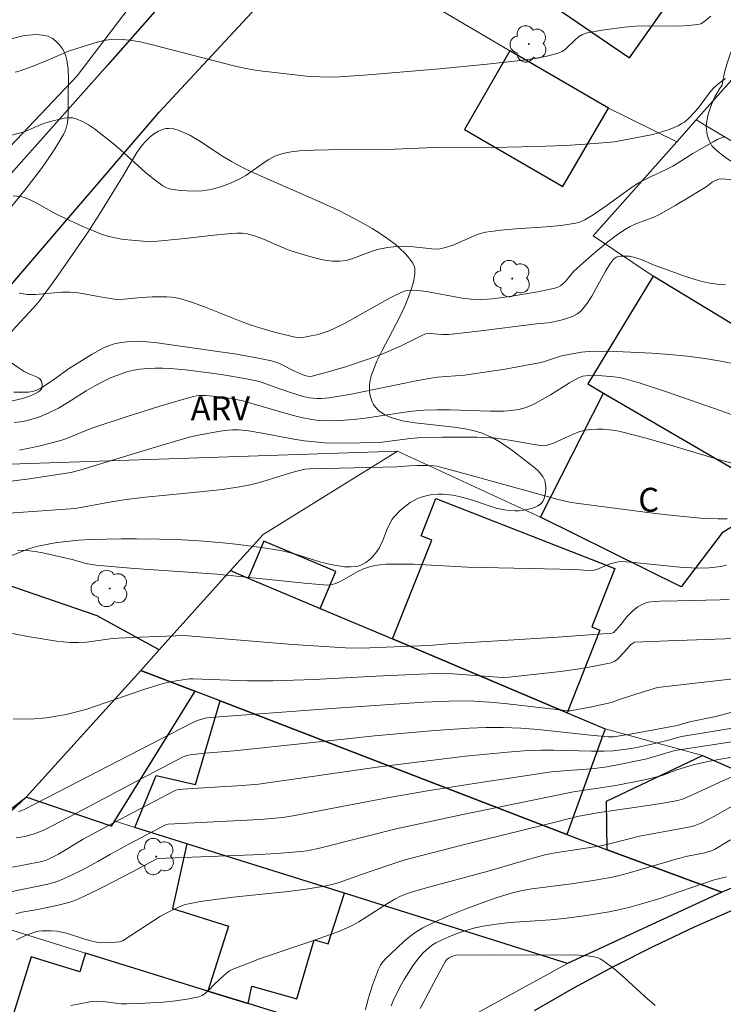
# Model space of a CAD drawing. Units: metres. Extents: x 279263 to 279778, y 1667131 to 1667695.
# Drawn here: x 279439 to 279483, y 1667557 to 1667619 of the extents above; entities that cross this region are included whole.
import ezdxf

# ---------------------------------------------------------------- set-up
doc = ezdxf.new("R2010")
doc.units = ezdxf.units.M
doc.header["$MEASUREMENT"] = 0
for name, color, linetype, lineweight, true_color in [('Arvores_Isoladas', 7, 'Continuous', 18, 0x00ff33), ('Curvas_Intermediarias', 7, 'Continuous', 9, 0x783c14), ('Curvas_Mestras', 7, 'Continuous', 20, 0x783c14), ('Topon_Vegetacao', 7, 'Continuous', 9, 0x00ff33), ('Vegetacao', 7, 'Orla8', 9, 0x00ff33)]:
    doc.layers.add(name, color=color, linetype=linetype, lineweight=lineweight, true_color=true_color)
for name, color, linetype, lineweight in [('Edificacoes', 7, 'Continuous', 30), ('Muro_Grade', 8, 'Continuous', 20), ('Pavimentacao_Asfaltica_Mfio', 10, 'Continuous', 30), ('Topon_Fundacao_Const_Ruinas', 7, 'Continuous', 9)]:
    doc.layers.add(name, color=color, linetype=linetype, lineweight=lineweight)
doc.styles.add('Arial', font='arial.ttf', dxfattribs={"height": 1.5})
doc.styles.get("Standard").update_dxf_attribs({"font": 'arial.ttf'})
doc.linetypes.add('Orla8', pattern='A,6,-0.5,["V",Standard,S=1,R=0,X=-0.5,Y=-1],-0.5,6,-0.5,["V",Standard,S=1,R=0,X=-0.5,Y=-1],-0.5', length=14)

# ---------------------------------------------------------------- blocks, each defined once
blk = doc.blocks.new('Arvore')
at = {"layer": 'Arvores_Isoladas'}
blk.add_lwpolyline([(-0.718, 0.493, 0.872324), (-0.722, -0.551, 0.862983), (0.284, -0.827, 0.900105), (0.89, 0.029, 0.863155), (0.262, 0.861, 0.882486)], format="xyb", close=True, dxfattribs=at)
blk.add_circle((0, 0), 0.0286, dxfattribs=at)

msp = doc.modelspace()

# ---------------------------------------------------------------- linework, layer by layer
at = {"layer": 'Curvas_Intermediarias', "flags": 128}
for points, elevation in [([(279438.927, 1667615.501), (279439.232, 1667615.583), (279439.833, 1667615.791), (279440.723, 1667616.144), (279442.28, 1667616.815), (279443.525, 1667617.225), (279443.994, 1667617.367), (279444.465, 1667617.483), (279444.936, 1667617.558), (279445.407, 1667617.577), (279446.088, 1667617.521), (279446.771, 1667617.405), (279447.454, 1667617.249), (279452.724, 1667615.884), (279453.373, 1667615.737), (279454.098, 1667615.61), (279456.646, 1667615.31), (279457.368, 1667615.244), (279458.032, 1667615.209), (279458.639, 1667615.2), (279459.246, 1667615.215), (279461.042, 1667615.343), (279465.524, 1667615.709), (279468.506, 1667616.004), (279470.766, 1667616.251), (279471.513, 1667616.362), (279472.246, 1667616.505), (279472.958, 1667616.689), (279473.196, 1667616.796), (279473.412, 1667616.952), (279474.01, 1667617.538), (279474.221, 1667617.711), (279474.488, 1667617.87), (279474.778, 1667617.974), (279475.713, 1667618.14), (279477.119, 1667618.321), (279477.81, 1667618.386), (279478.656, 1667618.412), (279480.508, 1667618.398), (279481.115, 1667618.424), (279481.71, 1667618.492), (279481.89, 1667618.546), (279482.056, 1667618.641), (279482.528, 1667619.019)], 79), ([(279438.309, 1667611.46), (279439.5, 1667611.772), (279440.712, 1667612.281), (279441.207, 1667612.439), (279441.993, 1667612.62), (279442.257, 1667612.65), (279442.511, 1667612.644), (279442.751, 1667612.59), (279443.143, 1667612.419), (279443.525, 1667612.199), (279443.898, 1667611.944), (279444.976, 1667611.1), (279445.516, 1667610.655), (279447.081, 1667609.237), (279447.616, 1667608.792), (279448.171, 1667608.387), (279448.373, 1667608.278), (279448.594, 1667608.2), (279448.826, 1667608.146), (279449.306, 1667608.087), (279450.089, 1667608.047), (279450.641, 1667608.073), (279451.181, 1667608.155), (279451.809, 1667608.322), (279452.424, 1667608.547), (279453.016, 1667608.82), (279453.39, 1667609.037), (279454.464, 1667609.792), (279454.828, 1667610.028), (279455.206, 1667610.231), (279455.446, 1667610.33), (279455.697, 1667610.409), (279456.219, 1667610.516), (279456.746, 1667610.568), (279457.656, 1667610.611), (279458.567, 1667610.632), (279462.221, 1667610.662), (279465.21, 1667610.79), (279469.751, 1667610.798), (279471.578, 1667610.843), (279473.418, 1667610.917), (279475.255, 1667611.025), (279476.475, 1667611.13), (279478.782, 1667611.575), (279479.175, 1667611.675), (279479.964, 1667611.936), (279480.472, 1667612.151), (279480.712, 1667612.278), (279480.866, 1667612.379), (279481.147, 1667612.625), (279481.533, 1667613.041), (279481.783, 1667613.34), (279482.491, 1667614.285), (279482.749, 1667614.572), (279483.036, 1667614.823), (279483.438, 1667615.116)], 78), ([(279438.801, 1667607.753), (279439.264, 1667607.712), (279439.485, 1667607.653), (279439.87, 1667607.498), (279440.246, 1667607.31), (279441.357, 1667606.679), (279441.736, 1667606.489), (279443.252, 1667605.79), (279443.764, 1667605.574), (279444.281, 1667605.377), (279444.805, 1667605.206), (279445.192, 1667605.109), (279445.587, 1667605.039), (279445.988, 1667604.988), (279447.196, 1667604.883), (279447.425, 1667604.879), (279449.56, 1667605.08), (279451.185, 1667605.274), (279452.471, 1667605.398), (279452.812, 1667605.417), (279453.148, 1667605.408), (279453.478, 1667605.361), (279453.984, 1667605.22), (279454.481, 1667605.032), (279455.963, 1667604.386), (279456.467, 1667604.212), (279457.392, 1667603.939), (279457.861, 1667603.817), (279458.332, 1667603.72), (279458.801, 1667603.661), (279459.265, 1667603.65), (279459.677, 1667603.704), (279460.084, 1667603.82), (279461.305, 1667604.293), (279461.717, 1667604.414), (279462.264, 1667604.516), (279462.82, 1667604.576), (279463.377, 1667604.596), (279463.707, 1667604.581), (279465.028, 1667604.42), (279465.355, 1667604.414), (279465.536, 1667604.429), (279465.896, 1667604.51), (279466.424, 1667604.687), (279466.758, 1667604.818), (279467.743, 1667605.268), (279468.077, 1667605.39), (279468.421, 1667605.475), (279469.353, 1667605.606), (279470.298, 1667605.686), (279472.198, 1667605.805), (279473.137, 1667605.895), (279474.061, 1667606.04), (279474.348, 1667606.122), (279474.623, 1667606.246), (279475.148, 1667606.568), (279476.029, 1667607.162), (279477.473, 1667608.212), (279477.992, 1667608.558), (279478.785, 1667608.969), (279479.687, 1667609.39), (279480.131, 1667609.616), (279480.641, 1667609.921), (279481.393, 1667610.404), (279482.661, 1667611.144), (279482.921, 1667611.275), (279483.401, 1667611.472)], 77), ([(279439.17, 1667601.647), (279439.682, 1667601.572), (279440.211, 1667601.57), (279441.842, 1667601.718), (279442.379, 1667601.721), (279442.757, 1667601.688), (279443.133, 1667601.634), (279444.259, 1667601.42), (279445.019, 1667601.288), (279445.276, 1667601.258), (279445.758, 1667601.274), (279446.819, 1667601.383), (279447.526, 1667601.427), (279448.425, 1667601.425), (279448.723, 1667601.404), (279449.017, 1667601.363), (279449.304, 1667601.297), (279450.047, 1667601.061), (279450.782, 1667600.791), (279452.976, 1667599.917), (279453.714, 1667599.65), (279454.528, 1667599.395), (279455.352, 1667599.17), (279456.566, 1667598.88), (279456.826, 1667598.86), (279457.271, 1667598.926), (279457.909, 1667599.069), (279458.224, 1667599.16), (279458.533, 1667599.267), (279458.832, 1667599.392), (279459.565, 1667599.754), (279462.434, 1667601.361), (279463.165, 1667601.721), (279463.319, 1667601.778), (279463.481, 1667601.816), (279463.817, 1667601.843), (279464.153, 1667601.825), (279464.713, 1667601.752), (279466.949, 1667601.346), (279467.51, 1667601.28), (279468.177, 1667601.261), (279468.848, 1667601.299), (279470.056, 1667601.452), (279471.675, 1667601.741), (279472.743, 1667601.972), (279472.927, 1667602.029), (279473.1, 1667602.114), (279473.254, 1667602.226), (279473.401, 1667602.371), (279473.937, 1667603.02), (279475.067, 1667604.029), (279476.072, 1667604.867), (279476.59, 1667605.26), (279477.122, 1667605.629), (279477.465, 1667605.825), (279477.827, 1667605.989), (279478.949, 1667606.421), (279479.31, 1667606.591), (279480.294, 1667607.141), (279481.261, 1667607.724), (279482.222, 1667608.316), (279482.602, 1667608.606), (279482.846, 1667608.733), (279483.017, 1667608.793), (279483.193, 1667608.812), (279484.008, 1667608.753)], 76), ([(279483.891, 1667597.233), (279483.02, 1667597.418), (279482.144, 1667597.563), (279481.039, 1667597.695), (279479.929, 1667597.799), (279478.815, 1667597.879), (279476.586, 1667597.983), (279475.121, 1667598.012), (279474.417, 1667597.951), (279473.371, 1667597.773), (279473.101, 1667597.707), (279472.041, 1667597.355), (279471.771, 1667597.288), (279469.643, 1667596.893), (279467.503, 1667596.565), (279467.083, 1667596.516), (279465.394, 1667596.382), (279464.975, 1667596.324), (279463.953, 1667596.139), (279459.88, 1667595.297), (279458.608, 1667595.081), (279458.1, 1667595.041), (279457.846, 1667595.041), (279457.347, 1667595.091), (279456.976, 1667595.173), (279456.242, 1667595.398), (279454.966, 1667595.849), (279454.241, 1667596.121), (279453.318, 1667596.304), (279451.838, 1667596.554), (279451.095, 1667596.663), (279449.606, 1667596.841), (279448.651, 1667596.922), (279448.171, 1667596.945), (279447.692, 1667596.95), (279447.216, 1667596.932), (279446.746, 1667596.887), (279446.371, 1667596.823), (279445.998, 1667596.733), (279445.629, 1667596.62), (279444.907, 1667596.34), (279444.558, 1667596.179), (279443.96, 1667595.865), (279443.376, 1667595.518), (279442.222, 1667594.793), (279441.637, 1667594.45), (279441.037, 1667594.143), (279440.693, 1667593.993), (279440.339, 1667593.859), (279439.977, 1667593.743), (279439.61, 1667593.65), (279439.239, 1667593.582), (279438.867, 1667593.544)], 74), ([(279439.201, 1667591.797), (279440.417, 1667592.055), (279441.618, 1667592.364), (279441.987, 1667592.48), (279442.35, 1667592.617), (279443.426, 1667593.069), (279443.79, 1667593.202), (279445.887, 1667593.895), (279447.992, 1667594.565), (279449.048, 1667594.88), (279450.107, 1667595.178), (279450.287, 1667595.216), (279450.471, 1667595.236), (279450.846, 1667595.238), (279451.535, 1667595.18), (279452.167, 1667595.091), (279453.112, 1667594.925), (279456.211, 1667594.016), (279456.868, 1667593.854), (279457.528, 1667593.727), (279457.956, 1667593.675), (279458.389, 1667593.65), (279459.263, 1667593.665), (279460.133, 1667593.727), (279460.868, 1667593.808), (279463.067, 1667594.155), (279463.802, 1667594.253), (279464.538, 1667594.317), (279465.366, 1667594.342), (279466.196, 1667594.334), (279468.69, 1667594.255), (279469.519, 1667594.259), (279470.001, 1667594.289), (279470.48, 1667594.362), (279470.941, 1667594.487), (279471.465, 1667594.712), (279472.471, 1667595.281), (279473.659, 1667596.019), (279474.265, 1667596.355), (279474.494, 1667596.44), (279474.861, 1667596.494), (279475.71, 1667596.471), (279476.438, 1667596.411), (279476.797, 1667596.356), (279477.15, 1667596.278), (279478.021, 1667596.032), (279479.746, 1667595.468), (279483.164, 1667594.27), (279485.688, 1667593.355)], 73), ([(279437.064, 1667589.667), (279439.671, 1667589.989), (279442.413, 1667590.397), (279442.977, 1667590.547), (279447.435, 1667591.915), (279449.826, 1667592.619), (279450.288, 1667592.721), (279451.769, 1667592.991), (279452.293, 1667593.064), (279452.556, 1667593.084), (279452.952, 1667593.081), (279453.547, 1667593.017), (279454.406, 1667592.879), (279456.388, 1667592.503), (279457.05, 1667592.398), (279457.715, 1667592.32), (279458.335, 1667592.275), (279459.583, 1667592.242), (279461.455, 1667592.286), (279461.907, 1667592.316), (279463.707, 1667592.539), (279464.158, 1667592.576), (279465.71, 1667592.624), (279467.854, 1667592.623), (279468.445, 1667592.608), (279469.033, 1667592.563), (279469.898, 1667592.432), (279471.19, 1667592.194), (279471.839, 1667592.095), (279472.059, 1667592.081), (279472.27, 1667592.111), (279472.669, 1667592.256), (279473.847, 1667592.796), (279474.245, 1667592.948), (279474.651, 1667593.052), (279475.02, 1667593.103), (279475.399, 1667593.123), (279475.781, 1667593.117), (279476.165, 1667593.085), (279476.545, 1667593.031), (279476.918, 1667592.957), (279478.46, 1667592.569), (279479.996, 1667592.125), (279483.061, 1667591.204), (279484.595, 1667590.791)], 72), ([(279483.537, 1667587.503), (279482.981, 1667587.499), (279481.866, 1667587.553), (279480.182, 1667587.703), (279479.054, 1667587.833), (279475.672, 1667588.285), (279473.773, 1667588.516), (279472.947, 1667588.713), (279467.433, 1667590.241), (279465.342, 1667590.799), (279465.168, 1667590.831), (279464.814, 1667590.85), (279464.124, 1667590.846), (279463.623, 1667590.825), (279462.85, 1667590.766), (279457.418, 1667590.639), (279457.075, 1667590.607), (279456.907, 1667590.574), (279456.272, 1667590.409), (279454.383, 1667589.831), (279453.748, 1667589.662), (279453.107, 1667589.529), (279451.912, 1667589.351), (279450.711, 1667589.208), (279447.091, 1667588.853), (279445.888, 1667588.712), (279444.97, 1667588.569), (279442.681, 1667588.156), (279438.25, 1667587.833)], 71), ([(279436.468, 1667580.746), (279439.73, 1667580.124), (279440.621, 1667579.968), (279441.512, 1667579.839), (279442.404, 1667579.75), (279442.899, 1667579.74), (279443.395, 1667579.772), (279444.887, 1667579.969), (279445.385, 1667580.015), (279446.753, 1667580.084), (279449.516, 1667580.183), (279456.302, 1667579.629), (279459.635, 1667579.41), (279460.651, 1667579.399), (279462.686, 1667579.485), (279464.841, 1667579.555), (279466.056, 1667579.661), (279472.908, 1667580.086), (279476.317, 1667580.341), (279476.435, 1667580.385), (279476.536, 1667580.475), (279476.799, 1667580.77), (279477.288, 1667581.383), (279477.461, 1667581.575), (279477.646, 1667581.751), (279477.942, 1667581.976), (279478.103, 1667582.074), (279478.442, 1667582.227), (279478.617, 1667582.273), (279478.97, 1667582.323), (279479.33, 1667582.348), (279480.43, 1667582.351), (279483.095, 1667582.432), (279483.668, 1667582.468)], 69), ([(279483.991, 1667580.009), (279479.857, 1667579.863), (279477.746, 1667579.761), (279477.604, 1667579.694), (279477.468, 1667579.579), (279477.282, 1667579.342), (279476.785, 1667578.81), (279476.628, 1667578.664), (279476.459, 1667578.547), (279476.27, 1667578.474), (279475.232, 1667578.258), (279474.175, 1667578.082), (279473.104, 1667577.936), (279469.877, 1667577.565), (279469.461, 1667577.564), (279466.358, 1667577.78), (279465.32, 1667577.797), (279464.32, 1667577.768), (279461.529, 1667577.635), (279457.661, 1667577.429), (279455.082, 1667577.34), (279453.495, 1667577.351), (279450.087, 1667577.48), (279449.856, 1667577.473), (279448.754, 1667577.306), (279448.212, 1667577.181), (279446.991, 1667576.808), (279444.564, 1667575.956), (279443.349, 1667575.558), (279442.127, 1667575.232), (279440.894, 1667575.018), (279439.858, 1667574.95), (279438.807, 1667574.971)], 68), ([(279439.127, 1667569.161), (279439.348, 1667569.209), (279439.543, 1667569.29), (279450.021, 1667574.707), (279450.351, 1667574.85), (279450.823, 1667574.996), (279451.144, 1667575.046), (279459.034, 1667575.634), (279464.538, 1667575.998), (279466.125, 1667576.071), (279466.917, 1667576.081), (279467.709, 1667576.066), (279468.647, 1667576.012), (279469.584, 1667575.93), (279473.576, 1667575.467), (279473.698, 1667575.47), (279474.955, 1667575.697), (279476.295, 1667575.986), (279476.73, 1667576.147), (279477.89, 1667576.533), (279479.17, 1667576.931), (279483.192, 1667577.378), (279483.946, 1667577.479)], 67), ([(279483.861, 1667575.381), (279482.84, 1667575.114), (279481.186, 1667574.767), (279480.421, 1667574.54), (279477.827, 1667574.064), (279476.453, 1667573.831), (279476.078, 1667573.826), (279474.984, 1667573.929), (279471.701, 1667574.285), (279470.607, 1667574.371), (279469.511, 1667574.414), (279468.442, 1667574.412), (279467.371, 1667574.373), (279465.229, 1667574.226), (279461.45, 1667573.889), (279458.172, 1667573.551), (279452.644, 1667572.951), (279450.819, 1667572.808), (279449.884, 1667572.712), (279449.627, 1667572.645), (279449.465, 1667572.575), (279446.787, 1667571.179), (279442.779, 1667569.057), (279440.758, 1667568.012), (279440.293, 1667567.811), (279440.054, 1667567.731), (279439.527, 1667567.592), (279438.987, 1667567.497)], 66), ([(279438.036, 1667563.99), (279440.971, 1667564.607), (279441.377, 1667564.707), (279441.771, 1667564.842), (279442.508, 1667565.177), (279443.233, 1667565.547), (279444.112, 1667566.014), (279444.899, 1667566.48), (279446.047, 1667567.099), (279448.353, 1667568.312), (279448.495, 1667568.361), (279454.253, 1667568.658), (279455.702, 1667568.772), (279456.328, 1667568.875), (279462.354, 1667570.028), (279464.9, 1667570.462), (279467.955, 1667570.954), (279472.546, 1667571.635), (279473.545, 1667571.733), (279475.05, 1667571.836), (279476.027, 1667571.963), (279476.98, 1667572.133), (279478.518, 1667572.448), (279480.272, 1667572.969), (279484.099, 1667573.564)], 64), ([(279438.971, 1667562.747), (279439.335, 1667562.84), (279440.339, 1667563.018), (279441.613, 1667563.273), (279442.285, 1667563.443), (279442.609, 1667563.559), (279443.234, 1667563.826), (279444.46, 1667564.422), (279446.282, 1667565.361), (279447.005, 1667565.763), (279447.845, 1667566.196), (279453.843, 1667566.446), (279455.334, 1667566.529), (279456.82, 1667566.638), (279457.22, 1667566.688), (279458.009, 1667566.855), (279462.796, 1667568.065), (279466.981, 1667568.969), (279473.916, 1667570.38), (279476.567, 1667570.781), (279478.469, 1667571.165), (279479.465, 1667571.417), (279480.398, 1667571.765), (279481.405, 1667572.087), (279482.428, 1667572.3), (279484.892, 1667572.742)], 63), ([(279439.019, 1667561.11), (279439.566, 1667561.369), (279440.131, 1667561.584), (279440.369, 1667561.648), (279440.615, 1667561.674), (279441.188, 1667561.677), (279441.568, 1667561.647), (279442.14, 1667561.522), (279443.283, 1667561.158), (279443.666, 1667561.049), (279444.051, 1667560.965), (279444.284, 1667560.934), (279444.76, 1667560.917), (279445.464, 1667560.975), (279445.543, 1667560.995), (279445.69, 1667561.074), (279448.044, 1667562.58), (279448.591, 1667562.889), (279449.153, 1667563.16), (279449.516, 1667563.294), (279449.892, 1667563.393), (279450.669, 1667563.525), (279452.593, 1667563.773), (279456.031, 1667564.138), (279457.171, 1667564.283), (279458.304, 1667564.463), (279458.767, 1667564.566), (279459.222, 1667564.702), (279460.57, 1667565.191), (279462.341, 1667565.792), (279463.225, 1667566.075), (279463.672, 1667566.201), (279467.002, 1667567.057), (279472.011, 1667568.292), (279474.247, 1667568.86), (279475.54, 1667569.099), (279478.713, 1667569.546), (279479.504, 1667569.666), (279480.444, 1667569.835), (279480.741, 1667569.934), (279481.177, 1667570.118), (279483.272, 1667571.082), (279483.801, 1667571.308)], 62), ([(279442.408, 1667556.988), (279443.056, 1667557.125), (279443.706, 1667557.23), (279444.072, 1667557.252), (279444.441, 1667557.23), (279445.559, 1667557.093), (279445.93, 1667557.087), (279446.686, 1667557.119), (279448.212, 1667557.203), (279448.967, 1667557.275), (279449.709, 1667557.38), (279450.43, 1667557.53), (279450.653, 1667557.619), (279450.854, 1667557.758), (279451.042, 1667557.931), (279451.405, 1667558.31), (279452.043, 1667558.904), (279452.36, 1667559.157), (279452.536, 1667559.251), (279453.437, 1667559.612), (279454.352, 1667559.948), (279457.133, 1667560.894), (279459.04, 1667561.571), (279459.685, 1667561.831), (279459.997, 1667561.983), (279460.462, 1667562.242), (279462.266, 1667563.391), (279462.726, 1667563.662), (279463.081, 1667563.843), (279463.449, 1667563.997), (279463.826, 1667564.125), (279464.61, 1667564.353), (279468.559, 1667565.415), (279470.99, 1667566.125), (279472.212, 1667566.449), (279472.898, 1667566.583), (279474.285, 1667566.786), (279475.637, 1667567.009), (279476.264, 1667567.147), (279478.051, 1667567.6), (279480.784, 1667568.099), (279481.328, 1667568.21), (279481.547, 1667568.269), (279481.967, 1667568.446), (279482.747, 1667568.866), (279485.069, 1667570.17)], 61), ([(279483.506, 1667565.062), (279482.664, 1667564.845), (279479.256, 1667563.686), (279478.399, 1667563.416), (279477.535, 1667563.175), (279476.841, 1667563.012), (279476.141, 1667562.871), (279474.729, 1667562.641), (279473.312, 1667562.45), (279472.47, 1667562.36), (279469.93, 1667562.183), (279469.09, 1667562.097), (279468.26, 1667561.966), (279467.749, 1667561.853), (279467.241, 1667561.711), (279466.739, 1667561.543), (279466.245, 1667561.353), (279465.763, 1667561.143), (279465.295, 1667560.917), (279465.073, 1667560.788), (279464.861, 1667560.636), (279464.473, 1667560.277), (279464.139, 1667559.874), (279463.851, 1667559.469), (279463.312, 1667558.621), (279463.064, 1667558.183), (279462.617, 1667557.287), (279462.487, 1667556.971)], 59), ([(279479.043, 1667556.997), (279478.384, 1667557.563), (279477.096, 1667558.736), (279476.441, 1667559.3), (279475.763, 1667559.82), (279475.587, 1667559.921), (279475.394, 1667559.994), (279475.19, 1667560.045), (279474.768, 1667560.105), (279474.269, 1667560.149), (279473.975, 1667560.157), (279472.793, 1667560.14), (279468.697, 1667560.167), (279466.561, 1667560.138), (279466.287, 1667560.058), (279466.115, 1667559.98), (279465.996, 1667559.896), (279465.905, 1667559.779), (279465.502, 1667559.036), (279464.314, 1667556.792)], 58)]:
    msp.add_lwpolyline(points, dxfattribs=dict(at, elevation=elevation))
at = {"layer": 'Curvas_Mestras', "flags": 128}
for points, elevation in [([(279438.841, 1667595.45), (279439.455, 1667595.443), (279439.754, 1667595.45), (279440.022, 1667595.484), (279440.286, 1667595.568), (279440.531, 1667595.69), (279441.265, 1667596.17), (279442.342, 1667596.943), (279442.71, 1667597.185), (279443.75, 1667597.83), (279444.465, 1667598.214), (279444.833, 1667598.374), (279445.078, 1667598.456), (279445.332, 1667598.518), (279445.592, 1667598.563), (279446.119, 1667598.615), (279446.64, 1667598.635), (279446.901, 1667598.629), (279447.683, 1667598.557), (279451.485, 1667598.023), (279452.662, 1667597.84), (279453.834, 1667597.637), (279454.997, 1667597.408), (279455.27, 1667597.331), (279455.534, 1667597.224), (279456.302, 1667596.826), (279456.961, 1667596.521), (279457.24, 1667596.443), (279457.393, 1667596.435), (279457.545, 1667596.45), (279458.628, 1667596.739), (279459.634, 1667597.034), (279461.043, 1667597.502), (279461.861, 1667597.815), (279463.072, 1667598.325), (279464.329, 1667598.964), (279464.635, 1667599.099), (279464.912, 1667599.116), (279465.709, 1667599.057), (279466.107, 1667599.06), (279467.938, 1667599.262), (279471.597, 1667599.734), (279472.331, 1667599.782), (279472.688, 1667599.847), (279473.298, 1667600.009), (279473.605, 1667600.101), (279473.898, 1667600.214), (279474.164, 1667600.358), (279474.39, 1667600.545), (279474.749, 1667600.978), (279475.064, 1667601.462), (279475.916, 1667603.028), (279476.224, 1667603.527), (279476.432, 1667603.783), (279476.602, 1667603.91), (279476.695, 1667603.944), (279476.866, 1667603.973), (279477.232, 1667603.979), (279477.42, 1667603.96), (279477.783, 1667603.892), (279478.226, 1667603.738), (279478.876, 1667603.441), (279479.097, 1667603.356), (279480.766, 1667602.752), (279481.326, 1667602.567), (279481.891, 1667602.408), (279482.461, 1667602.287), (279482.95, 1667602.218), (279483.447, 1667602.176)], 75), ([(279439.074, 1667585.539), (279439.684, 1667585.507), (279440.173, 1667585.453), (279440.659, 1667585.37), (279442.592, 1667584.923), (279443.348, 1667584.693), (279443.983, 1667584.602), (279444.948, 1667584.505), (279446.401, 1667584.391), (279451.588, 1667584.027), (279457.272, 1667583.447), (279458.511, 1667583.347), (279458.718, 1667583.367), (279459.016, 1667583.455), (279459.37, 1667583.623), (279460.41, 1667584.202), (279460.763, 1667584.37), (279461.127, 1667584.5), (279461.463, 1667584.579), (279461.808, 1667584.628), (279462.159, 1667584.655), (279462.869, 1667584.668), (279463.894, 1667584.652), (279467.263, 1667584.47), (279474.044, 1667584.318), (279474.824, 1667584.269), (279475.206, 1667584.292), (279475.378, 1667584.333), (279476.213, 1667584.674), (279476.721, 1667584.806), (279476.98, 1667584.823), (279477.7, 1667584.772), (279480.583, 1667584.467), (279481.674, 1667584.417), (279482.419, 1667584.434), (279482.789, 1667584.467), (279483.155, 1667584.522), (279483.513, 1667584.603)], 70), ([(279438.626, 1667565.648), (279439.536, 1667565.803), (279440.601, 1667566.028), (279440.868, 1667566.101), (279441.053, 1667566.179), (279441.642, 1667566.485), (279443.188, 1667567.41), (279445.088, 1667568.436), (279448.909, 1667570.443), (279449.145, 1667570.526), (279450.049, 1667570.599), (279453.174, 1667570.783), (279454.176, 1667570.86), (279461.904, 1667571.971), (279467.152, 1667572.62), (279469.77, 1667572.881), (279471.081, 1667572.977), (279471.871, 1667573.005), (279472.663, 1667573.001), (279475.041, 1667572.928), (279475.833, 1667572.928), (279476.394, 1667572.956), (279477.232, 1667573.054), (279477.887, 1667573.168), (279478.639, 1667573.329), (279479.869, 1667573.621), (279480.679, 1667573.855), (279484.135, 1667574.427)], 65), ([(279483.758, 1667567.384), (279482.76, 1667566.768), (279482.569, 1667566.678), (279482.04, 1667566.544), (279481.059, 1667566.342), (279480.41, 1667566.191), (279477.34, 1667565.279), (279476.72, 1667565.119), (279476.238, 1667565.014), (279475.265, 1667564.842), (279473.798, 1667564.618), (279471.313, 1667564.312), (279470.701, 1667564.203), (279470.099, 1667564.053), (279469.139, 1667563.755), (279468.182, 1667563.432), (279467.232, 1667563.081), (279466.294, 1667562.702), (279465.373, 1667562.293), (279464.476, 1667561.853), (279464.056, 1667561.605), (279463.659, 1667561.317), (279463.279, 1667560.999), (279462.091, 1667559.876), (279461.901, 1667559.647), (279461.82, 1667559.522), (279461.692, 1667559.258), (279461.323, 1667558.257), (279461.15, 1667557.748), (279460.998, 1667557.234), (279460.878, 1667556.717)], 60)]:
    msp.add_lwpolyline(points, dxfattribs=dict(at, elevation=elevation))
at = {"layer": 'Edificacoes', "flags": 128}
for points in [[(279482.186, 1667623.18), (279470.327, 1667631.53), (279465.226, 1667624.75), (279477.42, 1667616.412)], [(279476.102, 1667613.256), (279469.936, 1667616.834), (279467.083, 1667611.918), (279473.25, 1667608.341)], [(279485.057, 1667589.984), (279489.043, 1667596.57), (279478.907, 1667602.715), (279474.817, 1667595.968), (279475.786, 1667595.38)], [(279480.656, 1667583.229), (279471.841, 1667587.61), (279475.786, 1667595.38), (279485.057, 1667589.984), (279485.788, 1667589.559), (279484.292, 1667587.274), (279483.238, 1667586.631)], [(279462.568, 1667579.971), (279465.04, 1667586.164), (279464.364, 1667586.429), (279465.287, 1667588.781), (279476.509, 1667584.38), (279475.075, 1667580.723), (279475.568, 1667580.53), (279473.528, 1667575.342)], [(279429.002, 1667573.299), (279436.073, 1667567.328), (279439.625, 1667570.044), (279446.794, 1667577.999), (279447.947, 1667579.28), (279444.056, 1667581.427), (279434.867, 1667584.572), (279430.115, 1667586.267), (279426.237, 1667581.742), (279432.805, 1667579.131), (279430.465, 1667576.491), (279431.72, 1667575.569)], [(279453.528, 1667583.79), (279458.032, 1667581.887), (279459.013, 1667584.207), (279454.508, 1667586.11)], [(279446.794, 1667577.999), (279447.947, 1667579.28), (279452.429, 1667584.254), (279453.528, 1667583.79), (279458.032, 1667581.887), (279462.568, 1667579.971), (279473.528, 1667575.342), (279475.897, 1667574.341), (279473.498, 1667567.715), (279451.764, 1667576.085), (279450.193, 1667576.69)], [(279446.794, 1667577.999), (279450.193, 1667576.69), (279445.142, 1667568.564), (279444.939, 1667568.23), (279439.625, 1667570.044)], [(279473.498, 1667567.715), (279476.016, 1667566.745), (279483.207, 1667564.09), (279473.535, 1667559.631), (279459.572, 1667564.022), (279449.688, 1667567.131), (279446.419, 1667568.159), (279447.764, 1667571.404), (279450.23, 1667570.838), (279451.764, 1667576.085)], [(279492.698, 1667567.987), (279483.207, 1667564.09), (279476.016, 1667566.745), (279475.985, 1667569.809), (279481.998, 1667572.674)], [(279449.688, 1667567.131), (279448.793, 1667563.065), (279452.298, 1667561.967), (279451.003, 1667557.89), (279453.528, 1667557.107), (279453.764, 1667558.195), (279456.576, 1667557.414), (279457.659, 1667561.101), (279458.533, 1667560.861), (279459.572, 1667564.022)], [(279463.371, 1667554.052), (279453.528, 1667557.107), (279451.003, 1667557.89), (279443.336, 1667560.27), (279442.971, 1667559.095), (279439.92, 1667560.042), (279438.104, 1667554.192), (279451.281, 1667550.102), (279451.534, 1667550.916), (279457.34, 1667549.114)]]:
    msp.add_lwpolyline(points, close=True, dxfattribs=at)
at = {"layer": 'Muro_Grade', "flags": 128}
for points in [[(279469.08, 1667632.657), (279459.899, 1667622.845), (279461.663, 1667621.732), (279469.936, 1667616.834), (279476.102, 1667613.256), (279480.383, 1667611.133)], [(279420.723, 1667594.244), (279422.724, 1667593.517), (279429.435, 1667601.186), (279442.808, 1667615.276), (279451.597, 1667626.857)], [(279488.223, 1667619.959), (279481.612, 1667612.517)], [(279481.612, 1667612.517), (279480.383, 1667611.133)], [(279515.561, 1667591.209), (279512.975, 1667592.809), (279499.955, 1667601.129), (279489.493, 1667607.815), (279489.315, 1667607.921), (279485.768, 1667610.037), (279481.612, 1667612.517)], [(279505.565, 1667586.317), (279495.19, 1667592.923), (279492.871, 1667594.326), (279489.043, 1667596.57), (279478.907, 1667602.715), (279475.154, 1667605.249), (279480.383, 1667611.133)], [(279475.786, 1667595.38), (279485.057, 1667589.984), (279485.788, 1667589.559), (279501.723, 1667581.158)], [(279418.465, 1667576.984), (279418.771, 1667577.338), (279430.47, 1667590.664), (279462.897, 1667591.738)], [(279462.897, 1667591.738), (279454.469, 1667586.517), (279452.429, 1667584.254)], [(279471.841, 1667587.61), (279462.897, 1667591.738)], [(279452.429, 1667584.254), (279447.947, 1667579.28), (279446.794, 1667577.999)], [(279452.429, 1667584.254), (279453.528, 1667583.79), (279458.032, 1667581.887), (279462.568, 1667579.971), (279473.528, 1667575.342), (279475.897, 1667574.341), (279481.998, 1667572.674), (279492.698, 1667567.987), (279483.207, 1667564.09)], [(279446.794, 1667577.999), (279439.625, 1667570.044)], [(279446.794, 1667577.999), (279450.193, 1667576.69), (279451.764, 1667576.085), (279473.498, 1667567.715), (279476.016, 1667566.745), (279483.207, 1667564.09)], [(279439.625, 1667570.044), (279435.036, 1667565.792)], [(279439.625, 1667570.044), (279444.939, 1667568.23), (279445.142, 1667568.564), (279446.419, 1667568.159), (279449.688, 1667567.131), (279459.572, 1667564.022), (279473.535, 1667559.631)], [(279463.371, 1667554.052), (279453.528, 1667557.107), (279451.003, 1667557.89), (279443.336, 1667560.27), (279432.654, 1667563.585)], [(279483.207, 1667564.09), (279473.535, 1667559.631)], [(279473.535, 1667559.631), (279463.371, 1667554.052)]]:
    msp.add_lwpolyline(points, dxfattribs=at)
at = {"layer": 'Pavimentacao_Asfaltica_Mfio', "flags": 128}
for points in [[(279513.195, 1667690.326), (279513.035, 1667690.157), (279503.269, 1667679.748), (279493.902, 1667669.841), (279485.029, 1667660.437), (279484.28, 1667659.72), (279472.208, 1667646.39), (279459.947, 1667633.245), (279444.738, 1667615.959), (279427.988, 1667597.162), (279425.288, 1667594.168), (279424.015, 1667593.036), (279422.991, 1667592.589)], [(279438.158, 1667601.564), (279447.945, 1667613.002), (279465.874, 1667632.309)], [(279530.508, 1667589.054), (279523.59, 1667583.376), (279515.802, 1667577.441), (279508.933, 1667573.01), (279506.085, 1667571.299), (279503.295, 1667570.025), (279501.372, 1667569.32), (279496.215, 1667567.455), (279494.041, 1667566.873), (279484.057, 1667563.037), (279481.475, 1667561.897), (279478.922, 1667560.687), (279476.398, 1667559.41), (279473.907, 1667558.066), (279471.451, 1667556.656)]]:
    msp.add_lwpolyline(points, dxfattribs=at)
at = {"layer": 'Vegetacao', "flags": 128}
for points in [[(279419.752, 1667604.159), (279419.008, 1667604.446), (279417.504, 1667605.002), (279415.794, 1667605.594), (279415.04, 1667605.821), (279414.017, 1667606.085), (279413.503, 1667606.216), (279412.736, 1667606.432), (279412.358, 1667606.556), (279411.839, 1667606.74), (279410.808, 1667607.133), (279409.781, 1667607.546), (279407.73, 1667608.377), (279407.018, 1667608.63), (279406.052, 1667608.945), (279405.58, 1667609.116), (279404.912, 1667609.414), (279404.603, 1667609.591), (279404.498, 1667609.672), (279404.327, 1667609.888), (279404.199, 1667610.151), (279404.031, 1667610.706), (279404.013, 1667610.806), (279404.013, 1667611.022), (279404.046, 1667611.183), (279404.148, 1667611.393), (279404.531, 1667611.829), (279405.399, 1667612.645), (279405.812, 1667613.062), (279405.997, 1667613.28), (279406.258, 1667613.618), (279406.754, 1667614.306), (279408.165, 1667616.405), (279408.911, 1667617.429), (279409.314, 1667617.924), (279410.704, 1667619.51), (279411.426, 1667620.293), (279412.546, 1667621.433), (279413.709, 1667622.512), (279414.307, 1667623.021), (279414.495, 1667623.158), (279414.631, 1667623.239), (279414.92, 1667623.376), (279415.387, 1667623.533), (279415.71, 1667623.611), (279416.355, 1667623.727), (279416.592, 1667623.759), (279417.076, 1667623.792), (279417.567, 1667623.788), (279417.894, 1667623.767), (279418.536, 1667623.687), (279419.14, 1667623.552), (279419.536, 1667623.423), (279420.044, 1667623.207), (279420.286, 1667623.082), (279421.682, 1667622.291), (279422.372, 1667621.878), (279423.391, 1667621.233), (279424.382, 1667620.555), (279424.863, 1667620.201), (279425.36, 1667619.796), (279425.597, 1667619.569), (279425.914, 1667619.203), (279426.161, 1667618.806), (279426.25, 1667618.596), (279426.307, 1667618.396), (279426.361, 1667617.966), (279426.365, 1667617.663), (279426.337, 1667617.043), (279426.321, 1667616.585), (279426.342, 1667616.152), (279426.376, 1667615.95), (279426.467, 1667615.671), (279426.551, 1667615.534), (279426.626, 1667615.452), (279426.813, 1667615.307), (279427.16, 1667615.135), (279427.413, 1667615.049), (279427.907, 1667614.938), (279428.148, 1667614.908), (279428.644, 1667614.894), (279429.15, 1667614.928), (279429.487, 1667614.97), (279430.148, 1667615.086), (279430.846, 1667615.25), (279432.22, 1667615.671), (279433.253, 1667615.989), (279434.515, 1667616.334), (279437.043, 1667617.025), (279437.595, 1667617.204), (279438.693, 1667617.59), (279439.247, 1667617.744), (279439.526, 1667617.798), (279440.019, 1667617.853), (279440.274, 1667617.86), (279440.648, 1667617.835), (279440.993, 1667617.754), (279441.147, 1667617.69), (279441.285, 1667617.61), (279441.547, 1667617.397), (279441.706, 1667617.223), (279441.89, 1667616.964), (279441.967, 1667616.828), (279442.094, 1667616.516), (279442.16, 1667616.252), (279442.24, 1667615.698), (279442.266, 1667615.122), (279442.244, 1667613.964), (279442.243, 1667612.872), (279442.198, 1667612.332), (279442.124, 1667611.989), (279442.068, 1667611.826), (279441.957, 1667611.594), (279441.524, 1667610.877), (279441.218, 1667610.405), (279440.569, 1667609.474), (279439.528, 1667608.107), (279437.348, 1667605.442), (279436.515, 1667604.439), (279436.083, 1667603.946), (279435.411, 1667603.237), (279434.7, 1667602.589), (279434.328, 1667602.296), (279434.141, 1667602.176), (279434.008, 1667602.108), (279433.725, 1667601.997), (279433.27, 1667601.879), (279432.341, 1667601.715), (279431.842, 1667601.656), (279431.589, 1667601.656), (279431.22, 1667601.704), (279430.798, 1667601.821), (279429.97, 1667602.14), (279429.344, 1667602.37), (279428.05, 1667602.794), (279427.398, 1667602.991), (279426.74, 1667603.151), (279426.408, 1667603.212), (279424.566, 1667603.462), (279422.916, 1667603.615), (279422.092, 1667603.668), (279420.859, 1667603.715)], [(279483.264, 1667614.992), (279483.39, 1667615.579), (279483.523, 1667616.007), (279483.73, 1667616.627), (279483.859, 1667616.922), (279484.028, 1667617.166), (279484.133, 1667617.259), (279484.27, 1667617.346), (279484.592, 1667617.479), (279484.953, 1667617.562), (279485.203, 1667617.59), (279485.687, 1667617.587), (279486.546, 1667617.485), (279486.982, 1667617.407), (279487.622, 1667617.244), (279488.027, 1667617.099), (279488.221, 1667617.014), (279488.497, 1667616.868), (279488.747, 1667616.705), (279488.907, 1667616.582), (279489.212, 1667616.308), (279489.637, 1667615.844), (279489.9, 1667615.512), (279490.387, 1667614.832), (279490.518, 1667614.629), (279490.754, 1667614.205), (279491.366, 1667612.865), (279491.71, 1667612.22), (279491.912, 1667611.92), (279492.132, 1667611.638), (279492.614, 1667611.097), (279494.181, 1667609.558), (279494.666, 1667609.033), (279494.888, 1667608.762), (279495.188, 1667608.341), (279495.267, 1667608.189), (279495.309, 1667608.076), (279495.366, 1667607.829), (279495.386, 1667607.656), (279495.379, 1667607.311), (279495.334, 1667607.072), (279495.256, 1667606.867), (279495.204, 1667606.783), (279495.093, 1667606.66), (279495.001, 1667606.585), (279494.782, 1667606.45), (279494.396, 1667606.29), (279494.12, 1667606.214), (279493.937, 1667606.179), (279493.591, 1667606.144), (279493.39, 1667606.148), (279492.979, 1667606.212), (279492.565, 1667606.334), (279492.293, 1667606.44), (279491.779, 1667606.686), (279491.589, 1667606.795), (279491.224, 1667607.049), (279490.177, 1667607.907), (279489.815, 1667608.16), (279489.626, 1667608.269), (279489.332, 1667608.405), (279489.062, 1667608.497), (279488.501, 1667608.63), (279488.116, 1667608.69), (279487.33, 1667608.776), (279486.74, 1667608.839), (279486.159, 1667608.928), (279485.876, 1667608.99), (279485.462, 1667609.113), (279484.87, 1667609.349), (279484.574, 1667609.486), (279484.138, 1667609.714), (279483.515, 1667610.1), (279482.954, 1667610.534), (279482.705, 1667610.766), (279482.593, 1667610.897), (279482.413, 1667611.215), (279482.296, 1667611.581), (279482.263, 1667611.75), (279482.238, 1667612.084), (279482.253, 1667612.319), (279482.362, 1667612.868), (279482.474, 1667613.242), (279482.667, 1667613.733), (279482.78, 1667613.97), (279483.067, 1667614.47), (279483.225, 1667614.696)], [(279432.083, 1667593.448), (279432.521, 1667593.868), (279432.854, 1667594.183), (279433.202, 1667594.574), (279433.335, 1667594.664), (279433.41, 1667594.687), (279433.943, 1667594.756), (279434.31, 1667594.774), (279435.058, 1667594.773), (279435.901, 1667594.775), (279436.468, 1667594.788), (279437.606, 1667594.808), (279438.454, 1667594.864), (279438.764, 1667594.907), (279439.38, 1667595.047), (279439.821, 1667595.189), (279440.208, 1667595.358), (279440.383, 1667595.462), (279440.518, 1667595.574), (279440.564, 1667595.633), (279440.596, 1667595.696), (279440.628, 1667595.841), (279440.626, 1667595.943), (279440.574, 1667596.138), (279440.495, 1667596.255), (279440.416, 1667596.324), (279440.218, 1667596.433), (279439.903, 1667596.554), (279439.737, 1667596.62), (279439.493, 1667596.743), (279439.232, 1667596.909), (279439.052, 1667597.031), (279438.689, 1667597.292), (279438.301, 1667597.603), (279438.105, 1667597.781), (279438.025, 1667597.881), (279437.985, 1667597.984), (279437.985, 1667598.036), (279438.01, 1667598.145), (279438.098, 1667598.371), (279438.225, 1667598.601), (279438.428, 1667598.898), (279438.535, 1667599.038), (279438.943, 1667599.519), (279439.82, 1667600.45), (279440.245, 1667600.927), (279440.445, 1667601.176), (279441.48, 1667602.573), (279442.148, 1667603.522), (279443.453, 1667605.442), (279444.203, 1667606.604), (279445.659, 1667608.953), (279446.555, 1667610.461), (279446.887, 1667610.93), (279447.07, 1667611.148), (279447.406, 1667611.474), (279447.598, 1667611.623), (279447.902, 1667611.811), (279448.214, 1667611.938), (279448.369, 1667611.971), (279448.53, 1667611.982), (279448.866, 1667611.944), (279449.211, 1667611.844), (279449.438, 1667611.754), (279449.869, 1667611.55), (279450.534, 1667611.169), (279451.817, 1667610.308), (279452.474, 1667609.897), (279452.815, 1667609.712), (279453.381, 1667609.432), (279454.529, 1667608.901), (279458.025, 1667607.38), (279459.175, 1667606.845), (279459.741, 1667606.563), (279460.576, 1667606.116), (279461.305, 1667605.695), (279461.674, 1667605.467), (279462.218, 1667605.105), (279462.733, 1667604.717), (279462.974, 1667604.515), (279463.409, 1667604.093), (279463.599, 1667603.873), (279463.842, 1667603.534), (279463.931, 1667603.336), (279463.964, 1667603.19), (279463.975, 1667602.872), (279463.958, 1667602.704), (279463.889, 1667602.356), (279463.787, 1667602.006), (279463.553, 1667601.351), (279463.407, 1667600.979), (279463.073, 1667600.248), (279462.828, 1667599.767), (279462.317, 1667598.814), (279461.939, 1667598.1), (279461.593, 1667597.381), (279461.438, 1667597.018), (279461.236, 1667596.468), (279461.149, 1667596.067), (279461.132, 1667595.877), (279461.14, 1667595.494), (279461.18, 1667595.214), (279461.296, 1667594.83), (279461.379, 1667594.663), (279461.478, 1667594.52), (279461.744, 1667594.261), (279462.077, 1667594.042), (279462.321, 1667593.92), (279462.488, 1667593.851), (279462.821, 1667593.743), (279463.207, 1667593.652), (279463.998, 1667593.516), (279466.432, 1667593.249), (279467.229, 1667593.12), (279467.618, 1667593.032), (279468.187, 1667592.864), (279468.574, 1667592.711), (279468.826, 1667592.591), (279469.318, 1667592.315), (279470.029, 1667591.833), (279471.386, 1667590.779), (279471.674, 1667590.528), (279471.811, 1667590.385), (279471.987, 1667590.155), (279472.109, 1667589.913), (279472.143, 1667589.79), (279472.173, 1667589.514), (279472.174, 1667589.361), (279472.156, 1667589.125), (279472.08, 1667588.787), (279471.995, 1667588.595), (279471.941, 1667588.514), (279471.846, 1667588.417), (279471.681, 1667588.309), (279471.556, 1667588.247), (279471.276, 1667588.145), (279470.808, 1667588.044), (279470.482, 1667588.012), (279470.267, 1667588.004), (279469.857, 1667588.023), (279469.596, 1667588.058), (279469.078, 1667588.173), (279468.562, 1667588.329), (279467.529, 1667588.684), (279466.751, 1667588.909), (279466.359, 1667588.983), (279465.743, 1667589.039), (279465.429, 1667589.04), (279464.962, 1667589.001), (279464.515, 1667588.907), (279464.304, 1667588.838), (279464.096, 1667588.749), (279463.688, 1667588.523), (279463.3, 1667588.242), (279463.059, 1667588.031), (279462.635, 1667587.575), (279462.535, 1667587.437), (279462.363, 1667587.136), (279462.219, 1667586.813), (279461.96, 1667586.143), (279461.736, 1667585.665), (279461.598, 1667585.446), (279461.324, 1667585.117), (279461.164, 1667584.965), (279460.904, 1667584.765), (279460.628, 1667584.614), (279460.486, 1667584.563), (279460.313, 1667584.521), (279459.946, 1667584.484), (279459.563, 1667584.496), (279459.306, 1667584.524), (279458.804, 1667584.608), (279458.078, 1667584.784), (279456.643, 1667585.235), (279455.921, 1667585.433), (279455.555, 1667585.509), (279454.359, 1667585.703), (279452.755, 1667585.914), (279451.949, 1667585.998), (279450.737, 1667586.099), (279450.13, 1667586.138), (279449.414, 1667586.175), (279447.976, 1667586.225), (279446.533, 1667586.244), (279445.571, 1667586.241), (279443.651, 1667586.196), (279442.913, 1667586.156), (279441.93, 1667586.058), (279441.441, 1667585.99), (279440.353, 1667585.789), (279439.754, 1667585.611), (279438.58, 1667585.141), (279437.987, 1667584.951), (279437.684, 1667584.889), (279437.316, 1667584.839), (279436.569, 1667584.773), (279435.814, 1667584.755), (279434.813, 1667584.801), (279434.321, 1667584.855), (279433.561, 1667584.984), (279433.18, 1667585.078), (279432.626, 1667585.26), (279432.115, 1667585.497), (279431.883, 1667585.639), (279431.728, 1667585.76), (279431.45, 1667586.061), (279431.215, 1667586.418), (279431.082, 1667586.673), (279430.871, 1667587.186), (279430.824, 1667587.347), (279430.776, 1667587.685), (279430.768, 1667587.918), (279430.782, 1667588.391), (279430.792, 1667588.743), (279430.789, 1667589.114), (279430.773, 1667589.863), (279430.782, 1667590.422), (279430.838, 1667590.969), (279430.891, 1667591.235), (279430.954, 1667591.472), (279431.119, 1667591.942), (279431.409, 1667592.55), (279431.581, 1667592.838), (279431.867, 1667593.239)]]:
    msp.add_lwpolyline(points, close=True, dxfattribs=at)

# ---------------------------------------------------------------- block references
at = {"layer": 'Arvores_Isoladas'}
for p in [(279471.117, 1667617.278), (279470.079, 1667602.565), (279444.856, 1667583.136), (279447.772, 1667566.325)]:
    msp.add_blockref('Arvore', p, dxfattribs=at)

# ---------------------------------------------------------------- texts
at = {"layer": 'Topon_Fundacao_Const_Ruinas', "style": 'Arial'}
msp.add_text('C', height=1.5, dxfattribs=at).set_placement((279477.974, 1667587.946))
at = {"layer": 'Topon_Vegetacao', "style": 'Arial'}
msp.add_text('ARV', height=1.5, dxfattribs=at).set_placement((279449.926, 1667593.685))

doc.saveas('drawing.dxf')
